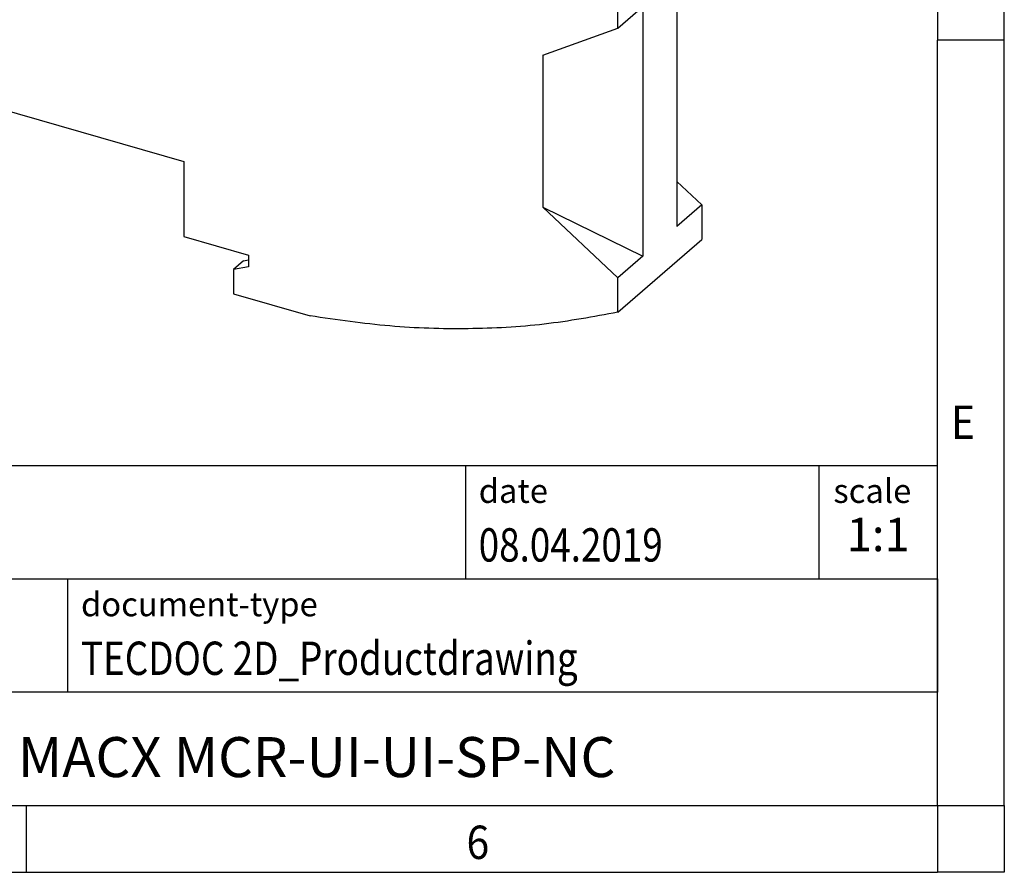
# Model space of a CAD drawing. Units: millimetres. Extents: x -1226 to -806, y -1175 to -878.
# Drawn here: x -880 to -806, y -1175 to -1111 of the extents above; entities that cross this region are included whole.
import ezdxf

# ---------------------------------------------------------------- set-up
doc = ezdxf.new("R2010")
doc.units = ezdxf.units.MM
doc.layers.add('1', color=7, linetype='Continuous')
doc.styles.add('CONVERTER_11', font='txt.shx', dxfattribs={"width": 0.9})
doc.styles.add('CONVERTER_12', font='txt.shx', dxfattribs={"width": 0.81})
doc.styles.add('CONVERTER_13', font='txt.shx', dxfattribs={"width": 0.72})

# ---------------------------------------------------------------- blocks, each defined once
blk = doc.blocks.new('MAXC_12_5-GY-SOCKEL-select__6', base_point=(-921.0182573366253, -1134.08565500702))
at = {"color": 7, "linetype": 'Continuous'}
for p, q in [((-835.28174236164, -1111.506017410908), (-835.2817423617811, -1050.224592621292)), ((-830.8581311248258, -1107.675057703253), (-830.8581311247972, -1126.381206424714)), ((-835.28174236164, -1111.506017410908), (-833.4053539865802, -1109.881017410741)), ((-833.4053539865802, -1109.881017410741), (-833.4053539865115, -1128.587166099836)), ((-840.9109074868267, -1113.536639986271), (-835.28174236164, -1111.506017410908)), ((-840.9109074868267, -1113.536639986271), (-840.9109074868476, -1124.931543556952)), ((-881.9175652804873, -1117.442383997408), (-867.8442975439993, -1121.504986455453)), ((-867.8442975439993, -1121.504986455453), (-867.8442975440096, -1127.134151580047)), ((-830.8581311248024, -1122.99599890017), (-828.9817427502359, -1124.75620642498)), ((-840.9109074868476, -1124.931543556952), (-833.4053539865115, -1128.587166099836)), ((-835.2817423615971, -1130.212166100026), (-840.9109074868476, -1124.931543556952)), ((-828.9817427502359, -1124.75620642498), (-830.8581311247972, -1126.381206424714)), ((-828.9817427502359, -1124.75620642498), (-828.9817427502472, -1127.347600729105)), ((-867.8442975440096, -1127.134151580047), (-862.9945552828174, -1128.534151580055)), ((-835.2817423615911, -1132.803560436361), (-828.9817427502472, -1127.347600729105)), ((-863.3703883075686, -1128.950642492177), (-864.1203883077397, -1129.600161545164)), ((-863.3703883075686, -1128.950642492177), (-862.9945552828179, -1128.883882323554)), ((-862.9945552828174, -1128.534151580055), (-862.994555282819, -1129.400176983842)), ((-833.4053539865115, -1128.587166099836), (-835.2817423615971, -1130.212166100026)), ((-862.994555282819, -1129.400176983842), (-864.1203883077397, -1129.600161545164)), ((-864.1203883077397, -1129.600161545164), (-864.120388307743, -1131.413445574056)), ((-835.2817423615911, -1132.803560436361), (-835.2817423615971, -1130.212166100026)), ((-864.120388307743, -1131.413445574056), (-858.3485937047908, -1133.079619157927))]:
    blk.add_line(p, q, dxfattribs=at)
blk.add_open_spline([(-835.2817423615911, -1132.803560436361), (-837.1157146777748, -1133.140279415295), (-840.8277940634432, -1133.821820538576), (-846.5596495973039, -1134.119060200651), (-852.4374098558422, -1133.942823605376), (-856.3615610134425, -1133.369783620768), (-858.3485937047908, -1133.079619157927)], degree=3, knots=[0, 0, 0, 0, 5.58859393184345, 11.31167800806019, 17.18013851132052, 23.19981313710014, 23.19981313710014, 23.19981313710014, 23.19981313710014], dxfattribs=at)
blk = doc.blocks.new('MACX_MCR_12_5_152_1-select__7', base_point=(-928.0037224085081, -1134.08565500702))
blk.add_blockref('MAXC_12_5-GY-SOCKEL-select__6', (-921.0182573366253, -1134.08565500702))
blk = doc.blocks.new('Allg1', base_point=(-874.9999999994977, -1078.000000000343))
blk.add_blockref('MACX_MCR_12_5_152_1-select__7', (-928.0037224085081, -1134.08565500702))
blk = doc.blocks.new('_rahmen', base_point=(-811.2999997654215, -1174.799999715352))
at = {"layer": '1', "color": 6, "linetype": 'Continuous'}
for p, q in [((-811.2999997654215, -1054.999999715351), (-811.2999997654216, -1112.399999715351)), ((-811.2999997654225, -1148.549999715352), (-811.2999997654216, -1112.399999715351)), ((-940.8448042921715, -1144.299999715352), (-811.2999997654198, -1144.299999715352)), ((-811.2999997654198, -1152.799999715352), (-811.2999997654198, -1144.299999715352)), ((-811.2999997654215, -1152.799999715352), (-811.2999997654225, -1148.549999715352)), ((-904.4448042921715, -1152.799999715352), (-811.2999997654198, -1152.799999715352)), ((-811.2999997654198, -1152.799999715352), (-811.2999997654202, -1161.299999715352)), ((-811.299999765422, -1161.299999715352), (-811.2999997654215, -1152.799999715352)), ((-811.2999997654216, -1169.799999715352), (-811.2999997654202, -1161.299999715352)), ((-811.2999997654216, -1169.799999715352), (-811.299999765422, -1161.299999715352)), ((-904.4448042921715, -1169.799999715352), (-854.7999997654215, -1169.799999715352)), ((-879.633333098755, -1169.799999715352), (-811.2999997654216, -1169.799999715352)), ((-854.7999997654215, -1169.799999715352), (-811.2999997654216, -1169.799999715352))]:
    blk.add_line(p, q, dxfattribs=at)
at = {"layer": '1', "color": 2, "linetype": 'Continuous'}
for p, q in [((-806.299999765424, -1112.399999715351), (-806.299999765424, -1054.999999715351)), ((-806.299999765424, -1112.399999715351), (-811.2999997654216, -1112.399999715351)), ((-806.299999765424, -1169.799999715352), (-806.299999765424, -1112.399999715351)), ((-879.633333098755, -1174.799999715352), (-879.633333098755, -1169.799999715352)), ((-806.299999765424, -1169.799999715352), (-806.299999765424, -1174.799999715352)), ((-947.9666664320881, -1174.799999715352), (-879.633333098755, -1174.799999715352)), ((-879.633333098755, -1174.799999715352), (-811.2999997654215, -1174.799999715352)), ((-806.299999765424, -1174.799999715352), (-811.2999997654215, -1174.799999715352))]:
    blk.add_line(p, q, dxfattribs=at)
at = {"layer": '1', "color": 7, "linetype": 'Continuous'}
for p, q in [((-846.7184080470986, -1144.299999715352), (-846.7184080470986, -1152.799999715352)), ((-820.2184080470989, -1144.299999715352), (-820.2184080470989, -1152.799999715352)), ((-876.5448042921715, -1161.299999715352), (-876.5448042921715, -1152.799999715352)), ((-811.2999997654202, -1161.299999715352), (-904.4448042921715, -1161.299999715352))]:
    blk.add_line(p, q, dxfattribs=at)
at = {"layer": '1', "color": 7, "style": 'CONVERTER_11', "width": 0.9}
for s, p in [('E', (-810.2999997654215, -1142.299999715352)), ('6', (-846.633333098755, -1173.799999715352))]:
    blk.add_text(s, height=2.5, dxfattribs=at).set_placement(p)
at = {"layer": '1', "color": 3, "style": 'CONVERTER_12', "width": 0.81}
for s, p in [('08.04.2019', (-845.7184080470986, -1151.499999715352)), ('TECDOC 2D_Productdrawing', (-875.5448042921715, -1159.999999715352))]:
    blk.add_text(s, height=2.5, dxfattribs=at).set_placement(p)
at = {"layer": '1', "color": 2, "char_height": 1.8, "attachment_point": 1, "style": 'CONVERTER_11'}
for s, insert, line_spacing_factor in [('date', (-845.7184080470986, -1145.299999715352), 1.32052821128451), ('scale', (-819.1184080470988, -1145.299999715352), 1.20048019207683), ('document-type', (-875.5448042921715, -1153.799999715352), 1.20048019207683)]:
    blk.add_mtext(s, dxfattribs=dict(at, insert=insert, line_spacing_factor=line_spacing_factor))
at = {"layer": '1', "color": 3, "insert": (-815.7592039062592, -1151.499999715352), "char_height": 2.5, "attachment_point": 8, "line_spacing_factor": 1.32052821128451, "style": 'CONVERTER_13'}
blk.add_mtext('1:1', dxfattribs=at)
at = {"layer": '1', "color": 7, "insert": (-857.872402028796, -1166.549999715352), "char_height": 3, "attachment_point": 5, "line_spacing_factor": 1.20048019207683, "style": 'CONVERTER_12'}
blk.add_mtext('MACX MCR-UI-UI-SP-NC', dxfattribs=at)
blk = doc.blocks.new('_punkt', base_point=(-811.2999997654216, -1169.799999715352))
at = {"layer": '1', "color": 2, "linetype": 'Continuous'}
for q in [(-806.299999765424, -1169.799999715352), (-811.2999997654215, -1174.799999715352)]:
    blk.add_line((-811.2999997654215, -1169.799999715352), q, dxfattribs=at)
blk = doc.blocks.new('A3I_CS', base_point=(-811.2999997654215, -1174.799999715352))
at = {"layer": '1'}
for name, p in [('_rahmen', (-811.2999997654215, -1174.799999715352)), ('_punkt', (-811.2999997654216, -1169.799999715352))]:
    blk.add_blockref(name, p, dxfattribs=at)
blk = doc.blocks.new('1')
for name, p in [('A3I_CS', (-811.2999997654215, -1174.799999715352)), ('Allg1', (-874.9999999994977, -1078.000000000343))]:
    blk.add_blockref(name, p)

msp = doc.modelspace()

# ---------------------------------------------------------------- block references
at = {"layer": '1'}
msp.add_blockref('1', (0, 0), dxfattribs=at)

doc.saveas('drawing.dxf')
